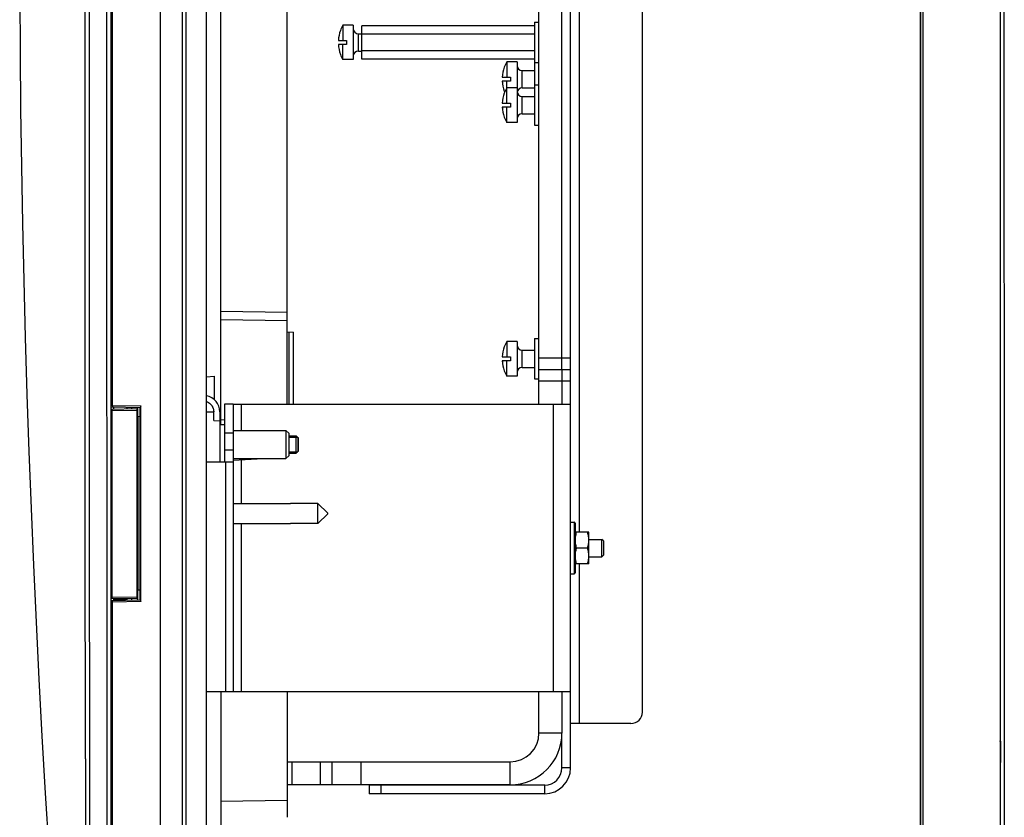
# Model space of a CAD drawing. Units: millimetres. Extents: x -165 to 103, y -111 to 125.
# Drawn here: x -165 to -79, y -76 to -7 of the extents above; entities that cross this region are included whole.
import ezdxf

# ---------------------------------------------------------------- set-up
doc = ezdxf.new("R2010")
doc.units = ezdxf.units.MM
doc.header["$LTSCALE"] = 16.335
doc.layers.get('0').update_dxf_attribs({"linetype": 'CONTINUOUS'})
for name, color, linetype in [('IMPORT_IGES', 7, 'CONTINUOUS'), ('RACCORDO', 7, 'CONTINUOUS'), ('SMUSSO', 7, 'CONTINUOUS')]:
    doc.layers.add(name, color=color, linetype=linetype)

msp = doc.modelspace()

# ---------------------------------------------------------------- linework, layer by layer
at = {"color": 7, "linetype": 'CONTINUOUS'}
for p, q in [((-116.6253, -72.1), (-116.6253, 70.75)), ((-110.3753, -67.25), (-110.3753, 69.75)), ((-119.3753, -40.5), (-119.3753, 40.5)), ((-117.3753, -37.5), (-117.3753, 37.5)), ((-135.5253, -7.55), (-136.4234, -7.55)), ((-136.4234, -7.55), (-136.4234, -8.875)), ((-135.5253, -7.55), (-135.5253, -10.55)), ((-119.7753, -7.3), (-119.3753, -7.3)), ((-119.7753, -7.3), (-119.7753, -16.25)), ((-135.0753, -8.3), (-134.7753, -8.3)), ((-136.8151, -8.875), (-136.1028, -8.875)), ((-136.1028, -9.225), (-136.8151, -9.225)), ((-136.4234, -10.55), (-136.4234, -9.225)), ((-136.1028, -8.875), (-136.1028, -9.225)), ((-135.0753, -9.8), (-134.7753, -9.8)), ((-135.5253, -10.55), (-136.4234, -10.55)), ((-121.2753, -10.75), (-122.1734, -10.75)), ((-122.1734, -10.75), (-122.1734, -12.075)), ((-121.2753, -10.75), (-121.2753, -16)), ((-119.7753, -10.8), (-119.3753, -10.8)), ((-120.8253, -11.5), (-119.7753, -11.5)), ((-122.5651, -12.075), (-121.8528, -12.075)), ((-121.8528, -12.425), (-122.5651, -12.425)), ((-122.1734, -14.325), (-122.1734, -12.425)), ((-121.8528, -12.075), (-121.8528, -12.425)), ((-119.7753, -12.75), (-119.3753, -12.75)), ((-121.2753, -13), (-122.1734, -13)), ((-120.8253, -13), (-119.7753, -13)), ((-122.5651, -14.325), (-121.8528, -14.325)), ((-121.8528, -14.325), (-121.8528, -14.675)), ((-120.8253, -13.75), (-119.7753, -13.75)), ((-121.8528, -14.675), (-122.5651, -14.675)), ((-122.1734, -16), (-122.1734, -14.675)), ((-120.8253, -15.25), (-119.7753, -15.25)), ((-121.2753, -16), (-122.1734, -16)), ((-119.7753, -16.25), (-119.3753, -16.25)), ((-121.2753, -35.05), (-122.1734, -35.05)), ((-122.1734, -35.05), (-122.1734, -36.375)), ((-121.2753, -35.05), (-121.2753, -38.05)), ((-119.7753, -34.8), (-119.3753, -34.8)), ((-119.7753, -34.8), (-119.7753, -38.3)), ((-120.8253, -35.8), (-119.7753, -35.8)), ((-122.5651, -36.375), (-121.8528, -36.375)), ((-121.8528, -36.725), (-122.5651, -36.725)), ((-122.1734, -38.05), (-122.1734, -36.725)), ((-121.8528, -36.375), (-121.8528, -36.725)), ((-120.8253, -37.3), (-119.7753, -37.3)), ((-116.6253, -37.5), (-119.3753, -37.5)), ((-117.3753, -37.5011), (-117.3753, -40.5)), ((-121.2753, -38.05), (-122.1734, -38.05)), ((-119.7753, -38.3), (-119.3753, -38.3)), ((-145.9753, -40.5), (-146.7253, -40.5)), ((-146.7253, -40.5), (-146.7253, -45.5)), ((-145.9753, -40.5), (-116.6253, -40.5)), ((-145.9753, -40.5), (-145.9753, -65.5)), ((-147.1253, -42.25), (-146.7253, -42.25)), ((-145.9753, -42.775), (-141.3753, -42.775)), ((-145.9753, -43), (-146.7253, -43)), ((-141.1253, -43.25), (-140.4753, -43.25)), ((-141.1253, -43.375), (-140.3503, -43.375)), ((-140.3503, -43.375), (-140.3503, -44.625)), ((-145.9753, -45.225), (-141.3753, -45.225)), ((-141.1253, -44.625), (-140.3503, -44.625)), ((-141.1253, -44.75), (-140.4753, -44.75)), ((-148.2753, -45.5), (-145.9753, -45.5)), ((-116.6253, -50.75), (-116.3253, -50.75)), ((-116.2182, -51.625), (-116.2253, -51.6373)), ((-115.0325, -51.625), (-116.2181, -51.625)), ((-115.0253, -51.6373), (-115.0324, -51.625)), ((-115.0253, -54.3627), (-115.0253, -51.6373)), ((-115.1552, -53), (-116.0954, -53)), ((-115.0253, -52.25), (-113.9003, -52.25)), ((-113.9003, -53.75), (-113.9003, -52.25)), ((-113.7753, -52.375), (-113.7753, -52.4515)), ((-115.0253, -53.75), (-113.9003, -53.75)), ((-116.2182, -54.375), (-116.2253, -54.3627)), ((-115.0325, -54.375), (-116.2181, -54.375)), ((-115.0253, -54.3627), (-115.0324, -54.375)), ((-116.6253, -55.25), (-116.3253, -55.25)), ((-116.6253, -65.5), (-148.2753, -65.5)), ((-119.3753, -69.075), (-119.3753, -65.5)), ((-117.3753, -65.5), (-117.3753, -69.075)), ((-111.3753, -68.25), (-116.6253, -68.25)), ((-117.3753, -72.1), (-117.3753, -69.075)), ((-141.2753, -71.575), (-121.8753, -71.575)), ((-137.3753, -71.575), (-137.3753, -73.575)), ((-121.8753, -73.575), (-141.2753, -73.575)), ((-118.8753, -73.6), (-134.1253, -73.6)), ((-134.1253, -73.6), (-134.1253, -74.35)), ((-118.8753, -74.35), (-134.1253, -74.35))]:
    msp.add_line(p, q, dxfattribs=at)
at = {"color": 250, "linetype": 'CONTINUOUS'}
for p, q in [((-115.8753, 51.625), (-115.8753, -51.625)), ((-135.0753, -9.8), (-135.0753, -8.3)), ((-120.8253, -13), (-120.8253, -11.5)), ((-120.8253, -15.25), (-120.8253, -13.75)), ((-120.8253, -37.3), (-120.8253, -35.8)), ((-116.6253, -36.5), (-119.3753, -36.5)), ((-116.6253, -38.5), (-119.3753, -38.5)), ((-145.2253, -42.775), (-145.2253, -40.5)), ((-118.1253, -40.5), (-118.1253, -65.5)), ((-145.9753, -44.5), (-146.7253, -44.5)), ((-145.2253, -49.125), (-145.2253, -45.3504)), ((-146.615, -45.5), (-146.615, -65.5)), ((-145.2253, -65.5), (-145.2253, -50.875)), ((-115.8753, -54.375), (-115.8753, -68.25)), ((-117.3753, -69.075), (-119.3753, -69.075)), ((-140.8753, -71.575), (-140.8753, -73.575)), ((-138.3753, -73.575), (-138.3753, -71.575)), ((-134.8753, -71.575), (-134.8753, -73.575)), ((-121.8753, -73.575), (-121.8753, -71.575)), ((-116.6253, -72.1), (-117.3753, -72.1)), ((-133.1253, -73.6), (-133.1253, -74.35)), ((-118.8753, -74.35), (-118.8753, -73.6))]:
    msp.add_line(p, q, dxfattribs=at)
at = {"color": 7, "linetype": 'CONTINUOUS'}
for points in [[(-116.0954, -53), (-116.1257, -52.9048), (-116.1517, -52.8108), (-116.1735, -52.718), (-116.191, -52.6269), (-116.2043, -52.5369), (-116.2132, -52.4471), (-116.2176, -52.3572), (-116.2176, -52.2674), (-116.2132, -52.1775), (-116.2043, -52.0878), (-116.191, -51.9979), (-116.1734, -51.9068), (-116.1517, -51.8141), (-116.1257, -51.7202), (-116.0954, -51.625)], [(-115.1552, -53), (-115.125, -52.9048), (-115.099, -52.8108), (-115.0772, -52.718), (-115.0597, -52.6269), (-115.0464, -52.5369), (-115.0375, -52.4471), (-115.0331, -52.3572), (-115.0331, -52.2674), (-115.0375, -52.1775), (-115.0464, -52.0878), (-115.0597, -51.9979), (-115.0773, -51.9068), (-115.099, -51.8141), (-115.125, -51.7202), (-115.1552, -51.625)], [(-116.0954, -54.375), (-116.1257, -54.2798), (-116.1517, -54.1858), (-116.1735, -54.093), (-116.191, -54.0019), (-116.2043, -53.9119), (-116.2132, -53.8221), (-116.2176, -53.7322), (-116.2176, -53.6424), (-116.2132, -53.5525), (-116.2043, -53.4628), (-116.191, -53.3729), (-116.1734, -53.2818), (-116.1517, -53.1891), (-116.1257, -53.0952), (-116.0954, -53)], [(-115.1552, -54.375), (-115.125, -54.2798), (-115.099, -54.1858), (-115.0772, -54.093), (-115.0597, -54.0019), (-115.0464, -53.9119), (-115.0375, -53.8221), (-115.0331, -53.7322), (-115.0331, -53.6424), (-115.0375, -53.5525), (-115.0464, -53.4628), (-115.0597, -53.3729), (-115.0773, -53.2818), (-115.099, -53.1891), (-115.125, -53.0952), (-115.1552, -53)]]:
    msp.add_lwpolyline(points, dxfattribs=at)
for centre, radius, start, end in [((-135.0753, -7.85), 0.45, 180, 270), ((-133.8253, -9.05), 2.9949, 183.349863, 187.061649), ((-135.0753, -10.25), 0.45, 90, 180), ((-120.8253, -11.05), 0.45, 180, 270), ((-119.5753, -12.25), 2.9949, 183.349863, 187.061649), ((-120.8253, -13.3), 0.45, 180, 270), ((-120.8253, -13.45), 0.45, 90, 170.387228), ((-119.5753, -14.5), 2.9949, 183.349863, 187.061649), ((-120.8253, -15.7), 0.45, 90, 180), ((-120.8253, -35.35), 0.45, 180, 270), ((-119.5753, -36.55), 2.9949, 183.349863, 187.061649), ((-120.8253, -37.75), 0.45, 90, 180), ((-111.3753, -67.25), 1, 270, 360), ((-121.8753, -69.075), 4.5, 270, 360), ((-121.8753, -69.075), 2.5, 270, 360), ((-118.8753, -72.1), 2.25, 270, 360), ((-118.8753, -72.1), 1.5, 270, 360)]:
    msp.add_arc(centre, radius, start, end, dxfattribs=at)
at = {"layer": 'IMPORT_IGES', "color": 7, "linetype": 'CONTINUOUS'}
for p, q in [((-148.2753, -111.225), (-148.2753, 111.225)), ((-86.225, 96.2523), (-86.225, -96.2523)), ((-79.268, 69.75), (-79.268, -69.75)), ((-147.0253, -42.25), (-147.0253, 42.25)), ((-141.2753, -40.5), (-141.2753, 40.5)), ((-119.7753, -7.6066), (-134.7753, -7.6066)), ((-134.7753, -10.4934), (-134.7753, -7.6066)), ((-136.6348, -8.0125), (-136.6391, -8.0094)), ((-119.7753, -8.3283), (-134.7753, -8.3283)), ((-136.6348, -10.0875), (-136.6391, -10.0906)), ((-119.7753, -9.7717), (-134.7753, -9.7717)), ((-119.7753, -10.4934), (-134.7753, -10.4934)), ((-122.3848, -11.2125), (-122.3891, -11.2094)), ((-122.3848, -13.2875), (-122.3891, -13.2906)), ((-122.3848, -13.4625), (-122.3891, -13.4594)), ((-122.3848, -15.5375), (-122.3891, -15.5406)), ((-147.0253, -32.3996), (-141.2753, -32.5)), ((-141.2753, -34.2144), (-140.7253, -34.2433)), ((-140.7253, -40.5), (-140.7253, -34.2433)), ((-122.3848, -35.5125), (-122.3891, -35.5094)), ((-122.3848, -37.5875), (-122.3891, -37.5906)), ((-148.2753, -38.1069), (-147.6029, -38.0717)), ((-147.6029, -38.0717), (-147.6029, -40.0926)), ((-154.0364, -40.7994), (-156.5746, -40.7551)), ((-156.5746, -40.9202), (-154.3503, -40.8814)), ((-156.3503, -40.9163), (-156.3503, -40.7591)), ((-155.2003, -40.7791), (-155.2003, -40.8962)), ((-154.7753, -40.8888), (-154.7753, -40.7865)), ((-154.3503, -40.8814), (-154.3503, -57.4186)), ((-154.2753, -40.7953), (-154.2753, -57.5047)), ((-154.0358, -57.5395), (-154.0358, -40.7605)), ((-153.9866, -40.6503), (-154.0011, -40.6755)), ((-154.0358, -41.5912), (-154.2753, -41.5786)), ((-147.6546, -41.9256), (-147.6546, -41.1457)), ((-147.6546, -41.9256), (-147.1253, -41.9533)), ((-147.1253, -41.1457), (-147.1253, -45.5)), ((-143.8753, -45.2797), (-145.9753, -45.3897)), ((-144.874, -45.332), (-144.874, -45.225)), ((-143.8753, -45.2797), (-143.8753, -45.225)), ((-145.9753, -49.125), (-140.9753, -49.125)), ((-145.9753, -50.875), (-140.9753, -50.875)), ((-113.7753, -52.375), (-113.9003, -52.25)), ((-113.7753, -52.4515), (-113.7753, -53.625)), ((-113.7753, -53.625), (-113.9003, -53.75)), ((-154.0358, -56.6588), (-154.2753, -56.6714)), ((-154.3503, -57.4186), (-156.5687, -57.3799)), ((-156.5686, -57.5448), (-154.0364, -57.5006)), ((-156.3503, -57.5), (-156.3503, -57.3837)), ((-155.2003, -57.5), (-156.3503, -57.5)), ((-155.2003, -57.4038), (-155.2003, -57.5)), ((-154.7753, -57.5135), (-154.7753, -57.4112)), ((-147.0253, -65.5), (-147.0253, -87.1976)), ((-141.2753, -65.5), (-141.2753, -76.4002)), ((-79.2563, -69.7705), (-79.2563, -69.7713)), ((-79.2563, -69.7713), (-79.2562, -69.7732)), ((-79.2562, -69.7732), (-79.2561, -69.7756)), ((-79.2561, -69.7756), (-79.2559, -69.7799)), ((-79.2559, -69.7799), (-79.2557, -69.7853)), ((-79.2557, -69.7853), (-79.2554, -69.794)), ((-79.2554, -69.794), (-79.2551, -69.8046)), ((-79.2551, -69.8046), (-79.2547, -69.8206)), ((-79.2547, -69.8206), (-79.2542, -69.8439)), ((-79.2542, -69.8439), (-79.2537, -69.8817)), ((-79.2537, -69.8817), (-79.2532, -69.9331)), ((-79.2532, -69.9331), (-79.2528, -70)), ((-79.2528, -70), (-79.2528, -71.3546)), ((-156.5516, -92.4257), (-156.5623, -71.7811)), ((-79.2681, -71.65), (-79.2682, -83.3501)), ((-79.268, -71.65), (-79.2681, -71.65)), ((-79.2564, -71.6303), (-79.2564, -71.6307)), ((-79.2561, -71.6246), (-79.2562, -71.627)), ((-79.2559, -71.6218), (-79.2561, -71.6246)), ((-79.2557, -71.6167), (-79.2559, -71.6218)), ((-79.2555, -71.6107), (-79.2557, -71.6167)), ((-79.2552, -71.6013), (-79.2555, -71.6107)), ((-79.2549, -71.5874), (-79.2552, -71.6013)), ((-79.2544, -71.5675), (-79.2549, -71.5874)), ((-79.2539, -71.5358), (-79.2544, -71.5675)), ((-79.2534, -71.4931), (-79.2539, -71.5358)), ((-79.253, -71.4317), (-79.2534, -71.4931)), ((-79.2528, -71.3546), (-79.253, -71.4317))]:
    msp.add_line(p, q, dxfattribs=at)
at = {"layer": 'IMPORT_IGES', "color": 250, "linetype": 'CONTINUOUS'}
for p, q in [((-150.3725, -95.7421), (-150.3728, 95.9058)), ((-86.194, 95.7427), (-86.194, -95.7427)), ((-79.2411, -91.7106), (-79.2411, 91.7106)), ((-150.0512, -88.4795), (-150.0512, 90.8227)), ((-156.4497, -40.6073), (-156.4497, 40.6073)), ((-85.9678, -73.9299), (-85.9678, 29.5699)), ((-141.2753, -33.2597), (-147.0253, -33.1594)), ((-141.124, -34.2224), (-141.124, -40.5)), ((-156.5747, -40.6058), (-156.4497, -40.6073)), ((-156.4942, -41.0688), (-156.5745, -41.0697)), ((-156.4948, -41.0302), (-156.4952, -40.994)), ((-156.4942, -41.0688), (-156.4948, -41.0302)), ((-154.3503, -41.0313), (-156.4942, -41.0688)), ((-156.4942, -57.2312), (-156.4942, -41.0688)), ((-156.4507, -40.6906), (-156.4508, -40.7134)), ((-156.4508, -40.7134), (-156.4507, -40.7263)), ((-156.4504, -40.6555), (-156.4507, -40.6906)), ((-156.4507, -40.7263), (-156.4506, -40.7372)), ((-156.4497, -40.6073), (-153.9866, -40.6503)), ((-153.9866, -57.6497), (-153.9866, -40.6503)), ((-154.2262, -56.6688), (-154.2262, -41.5812)), ((-148.2753, -41.1457), (-147.6546, -41.1457)), ((-147.0253, -41.8406), (-146.7253, -41.8354)), ((-156.5688, -57.2303), (-156.4942, -57.2312)), ((-156.4953, -57.3373), (-156.4952, -57.306)), ((-156.4952, -57.306), (-156.4948, -57.2698)), ((-156.4948, -57.2698), (-156.4942, -57.2312)), ((-156.4942, -57.2312), (-154.3503, -57.2687)), ((-156.4497, -57.6927), (-156.5686, -57.6942)), ((-156.4508, -57.5938), (-156.4508, -57.5799)), ((-156.4507, -57.6179), (-156.4508, -57.5938)), ((-156.4503, -57.6541), (-156.4507, -57.6179)), ((-156.4497, -57.6927), (-156.4503, -57.6541)), ((-153.9866, -57.6497), (-156.4489, -57.6926)), ((-156.4491, -60.298), (-156.4491, -59.4854)), ((-156.4492, -89.7113), (-156.4491, -60.298)), ((-79.2677, -69.7597), (-79.268, -69.75)), ((-79.258, -69.75), (-79.268, -69.75)), ((-79.268, -69.75), (-79.268, -69.75)), ((-79.2557, -69.7853), (-79.2556, -69.7822)), ((-79.2554, -69.794), (-79.2554, -69.7905)), ((-79.2551, -69.8046), (-79.2551, -69.7997)), ((-79.2544, -69.8322), (-79.2545, -69.8279)), ((-79.2537, -69.8817), (-79.2538, -69.8714)), ((-79.2532, -69.9331), (-79.2532, -69.9317)), ((-79.2531, -69.9457), (-79.2531, -69.9394)), ((-79.2528, -70), (-79.2528, -69.9982)), ((-158.8106, -71.3277), (-158.8006, -91.9855)), ((-158.468, -71.3417), (-158.4573, -91.9939)), ((-156.9073, -92.2767), (-156.9187, -71.7333)), ((-79.268, -71.65), (-79.258, -71.65)), ((-79.2557, -71.6181), (-79.2555, -71.6107)), ((-79.2536, -71.5081), (-79.2535, -71.5032)), ((-79.2534, -71.4931), (-79.2534, -71.488)), ((-79.2528, -71.3546), (-79.2528, -71.3496)), ((-147.0253, -75.0008), (-141.2753, -74.9004))]:
    msp.add_line(p, q, dxfattribs=at)
for points in [[(-158.8106, -71.3277), (-158.8176, -50.945), (-158.822, -30.5629), (-158.8241, -10.1813), (-158.8241, 10.1996), (-158.822, 30.5793), (-158.8176, 50.9577), (-158.8106, 71.3349), (-158.8006, 91.7108)], [(-158.4573, 91.9928), (-158.468, 71.3204), (-158.476, 50.9325), (-158.4814, 30.5471), (-158.484, 10.1638), (-158.484, -10.2171), (-158.4813, -30.595), (-158.476, -50.9698), (-158.468, -71.3417)], [(-156.9187, -71.7333), (-156.9276, -51.655), (-156.9336, -31.4758), (-156.9368, -11.1953), (-156.9371, 9.1862), (-156.9342, 29.6676), (-156.9282, 50.2487), (-156.9191, 70.9296), (-156.9069, 91.7106)], [(-152.2664, -91.9421), (-152.2664, 91.9421), (-152.2662, 92.1414)], [(-78.9118, 91.7108), (-78.9184, 80.7831), (-78.9241, 69.8552), (-78.929, 58.9274), (-78.9331, 47.9173), (-78.9363, 36.9071), (-78.9387, 26.1436), (-78.9403, 15.7916), (-78.941, 5.6861), (-78.941, -4.4207), (-78.9403, -14.6939), (-78.9389, -24.9685), (-78.9368, -34.9969), (-78.9342, -44.615), (-78.931, -53.9869), (-78.9271, -63.3579), (-78.9175, -82.2608)], [(-156.4952, -40.994), (-156.4953, -40.9627), (-156.4952, -40.9497), (-156.4952, -40.9388), (-156.495, -40.9301), (-156.4948, -40.9238), (-156.4945, -40.9201), (-156.4942, -40.9188)], [(-156.4506, -40.7372), (-156.4506, -40.7418), (-156.4505, -40.7459), (-156.4504, -40.7493), (-156.4503, -40.7522), (-156.4501, -40.7544), (-156.45, -40.756), (-156.4498, -40.757), (-156.4497, -40.7573)], [(-156.4497, -40.6073), (-156.4498, -40.6171), (-156.4504, -40.6555)], [(-156.4942, -57.3812), (-156.4945, -57.3799), (-156.4948, -57.3762), (-156.495, -57.3699), (-156.4952, -57.3612), (-156.4952, -57.3503), (-156.4953, -57.3373)], [(-156.4508, -57.5799), (-156.4507, -57.5679), (-156.4507, -57.5627), (-156.4506, -57.5581), (-156.4505, -57.554), (-156.4504, -57.5506), (-156.4503, -57.5477), (-156.4502, -57.5455), (-156.4501, -57.544), (-156.4499, -57.543), (-156.4497, -57.5427)], [(-156.4491, -59.4854), (-156.4491, -58.6176), (-156.449, -58.1622), (-156.4489, -57.6926)], [(-79.2549, -69.8111), (-79.2567, -69.8072), (-79.2601, -69.798), (-79.2629, -69.7886), (-79.2651, -69.7791), (-79.2667, -69.7694), (-79.2677, -69.7597)], [(-79.2559, -69.7799), (-79.2559, -69.7748), (-79.2562, -69.7683), (-79.2565, -69.7628), (-79.2568, -69.7582), (-79.2571, -69.7546), (-79.2574, -69.7521), (-79.2577, -69.7505), (-79.258, -69.75)], [(-79.258, -69.75), (-79.2577, -69.7597), (-79.2568, -69.7694), (-79.2562, -69.7729)], [(-79.2549, -71.5889), (-79.2566, -71.5926), (-79.26, -71.6018), (-79.2629, -71.6112), (-79.2651, -71.6207), (-79.2667, -71.6304), (-79.2677, -71.6402), (-79.268, -71.65)], [(-79.258, -71.65), (-79.2577, -71.6495), (-79.2574, -71.648), (-79.2571, -71.6454), (-79.2568, -71.6419), (-79.2565, -71.6374), (-79.2562, -71.6319), (-79.2559, -71.6255), (-79.2559, -71.6202)], [(-79.2562, -71.6271), (-79.2568, -71.6306), (-79.2577, -71.6403), (-79.258, -71.65)], [(-85.9677, -75.2082), (-85.9677, -74.8886), (-85.9678, -74.5724), (-85.9678, -74.2562), (-85.9678, -73.9299)], [(-85.9678, -81.8985), (-85.9678, -81.2842), (-85.9678, -80.9621), (-85.9677, -75.2082)]]:
    msp.add_lwpolyline(points, dxfattribs=at)
at = {"layer": 'IMPORT_IGES', "color": 7, "linetype": 'CONTINUOUS'}
for points in [[(-156.5623, -71.7811), (-156.5712, -51.7081), (-156.5775, -31.5291), (-156.5809, -11.2451), (-156.5813, 9.1436), (-156.5783, 29.637), (-156.5721, 50.2358), (-156.5628, 70.9401), (-156.5509, 92.0546)], [(-164.5233, -4.9701), (-164.4934, -9.9251), (-164.4436, -14.88), (-164.374, -19.8344), (-164.2845, -24.7884), (-164.1752, -29.7418), (-164.046, -34.6947), (-163.8969, -39.6468), (-163.7279, -44.5982), (-163.5391, -49.5489), (-163.3305, -54.4988), (-163.102, -59.4478), (-162.8536, -64.3959), (-162.5854, -69.3429), (-162.2974, -74.2888), (-161.9895, -79.2334), (-161.6618, -84.1767), (-161.3143, -89.1187), (-160.947, -94.0592), (-160.5598, -98.9983), (-160.1563, -103.8956)], [(-154.0011, -40.6755), (-154.0055, -40.6833), (-154.0096, -40.6907), (-154.0134, -40.6979), (-154.017, -40.7047), (-154.0202, -40.7112), (-154.0232, -40.7175), (-154.0258, -40.7234), (-154.0281, -40.7291), (-154.0302, -40.7345), (-154.0319, -40.7395), (-154.0333, -40.7443), (-154.0344, -40.7488), (-154.0352, -40.7531), (-154.0356, -40.7571), (-154.0358, -40.7604)], [(-148.2753, -40.2706), (-148.2693, -40.2726), (-148.2339, -40.2861), (-148.199, -40.301), (-148.1649, -40.3174), (-148.1314, -40.3351), (-148.0986, -40.3542), (-148.0667, -40.3746), (-148.0356, -40.3962), (-148.0054, -40.4192), (-147.9762, -40.4434), (-147.9481, -40.4687), (-147.9209, -40.4952), (-147.8949, -40.5227), (-147.87, -40.5513), (-147.8463, -40.5809), (-147.8239, -40.6115), (-147.8027, -40.6429), (-147.7828, -40.6752), (-147.7642, -40.7082), (-147.747, -40.742), (-147.7312, -40.7766), (-147.7168, -40.8116), (-147.7039, -40.8473), (-147.6924, -40.8835), (-147.6825, -40.9201), (-147.674, -40.9571), (-147.667, -40.9944), (-147.6616, -41.032), (-147.6577, -41.0697), (-147.6554, -41.1076), (-147.6546, -41.1457)], [(-154.0358, -57.5396), (-154.0356, -57.5428), (-154.0352, -57.5469), (-154.0344, -57.5511), (-154.0333, -57.5557), (-154.0319, -57.5604), (-154.0302, -57.5655), (-154.0282, -57.5709), (-154.0258, -57.5765), (-154.0232, -57.5825), (-154.0202, -57.5887), (-154.017, -57.5953), (-154.0134, -57.6021), (-154.0096, -57.6093), (-154.0055, -57.6167), (-154.0011, -57.6245), (-153.9866, -57.6497)], [(-79.268, -69.75), (-79.268, -69.7523), (-79.2675, -69.7622), (-79.2664, -69.7722), (-79.2646, -69.7821), (-79.2621, -69.7919), (-79.2589, -69.8015), (-79.2551, -69.8109)], [(-79.2564, -69.7688), (-79.2564, -69.769), (-79.2564, -69.7694), (-79.2564, -69.7699)], [(-79.2562, -71.627), (-79.2563, -71.6289), (-79.2563, -71.6297)]]:
    msp.add_lwpolyline(points, dxfattribs=at)
for centre, radius, start, end in [((-133.8253, -9.05), 3, 150, 159.70335), ((-133.8253, -9.05), 2.9949, 159.73213, 176.650137), ((-133.8253, -9.05), 2.9949, 183.349863, 200.26787), ((-133.8253, -9.05), 3, 200.29665, 210), ((-119.5753, -12.25), 3, 150, 159.70335), ((-119.5753, -12.25), 2.9949, 159.73213, 176.650137), ((-119.5753, -12.25), 2.9949, 183.349863, 200.26787), ((-119.5753, -14.5), 2.9949, 159.73213, 176.650137), ((-119.5753, -14.5), 3, 150, 159.70335), ((-119.5753, -12.25), 3, 200.29665, 202.021001), ((-119.5753, -14.5), 2.9949, 183.349863, 200.26787), ((-119.5753, -14.5), 3, 200.29665, 210), ((-119.5753, -36.55), 3, 150, 159.70335), ((-119.5753, -36.55), 2.9949, 159.73213, 176.650137), ((-119.5753, -36.55), 2.9949, 183.349863, 200.26787), ((-119.5753, -36.55), 3, 200.29665, 210), ((-148.5253, -41.1457), 1.4, 0, 79.711712), ((-79.118, -71.6501), 0.1501, 155.866385, 179.979356)]:
    msp.add_arc(centre, radius, start, end, dxfattribs=at)
at = {"layer": 'RACCORDO', "color": 250, "linetype": 'CONTINUOUS'}
msp.add_line((-116.3253, -50.75), (-116.3253, -55.25), dxfattribs=at)
at = {"layer": 'RACCORDO', "color": 7, "linetype": 'CONTINUOUS'}
msp.add_line((-116.2253, -50.85), (-116.2253, -55.15), dxfattribs=at)
for centre, start, end in [((-116.3253, -50.85), 0, 90), ((-116.3253, -55.15), 270, 360)]:
    msp.add_arc(centre, 0.1, start, end, dxfattribs=at)
at = {"layer": 'SMUSSO', "color": 7, "linetype": 'CONTINUOUS'}
for p, q in [((-141.1253, -43.025), (-141.3753, -42.775)), ((-141.3753, -42.775), (-141.3753, -45.225)), ((-141.1253, -43.025), (-141.1253, -44.975)), ((-140.2753, -43.45), (-140.4753, -43.25)), ((-140.4753, -44.75), (-140.4753, -43.25)), ((-140.2753, -44.55), (-140.2753, -43.45)), ((-141.1253, -44.975), (-141.3753, -45.225)), ((-140.2753, -44.55), (-140.4753, -44.75)), ((-138.6003, -49.125), (-140.9753, -49.125)), ((-138.6003, -49.125), (-137.7253, -49.97)), ((-138.6003, -50.875), (-138.6003, -49.125)), ((-138.6003, -50.875), (-137.7253, -50.03)), ((-137.7253, -50.03), (-137.7253, -49.97)), ((-138.6003, -50.875), (-140.9753, -50.875))]:
    msp.add_line(p, q, dxfattribs=at)

doc.saveas('drawing.dxf')
